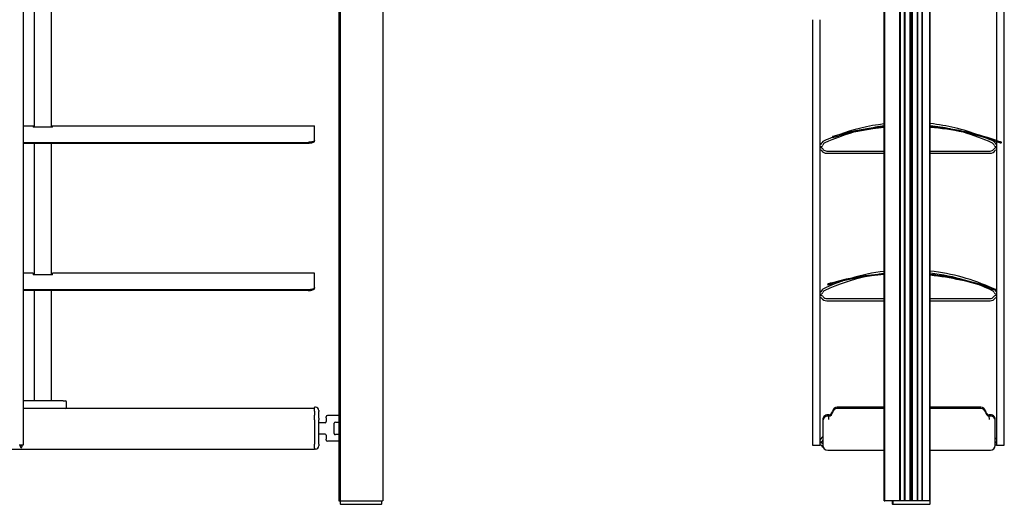
# Model space of a CAD drawing. Units: millimetres. Extents: x -22 to 273180, y -18229 to -9140.
# Drawn here: x 3728 to 4189, y -12027 to -11800 of the extents above; entities that cross this region are included whole.
import ezdxf

# ---------------------------------------------------------------- set-up
doc = ezdxf.new("R2010")
doc.units = ezdxf.units.MM
doc.header["$LTSCALE"] = 5
doc.layers.add('system', color=120, linetype='Continuous', lineweight=25)

msp = doc.modelspace()

# ---------------------------------------------------------------- linework, layer by layer
at = {"layer": 'system'}
for p, q in [((4132.64, -12025.38), (4132.64, -10953.42)), ((4139.76, -12025.38), (4139.76, -10953.42)), ((4139.96, -12025.38), (4139.96, -10953.42)), ((4141.93, -12025.38), (4141.93, -10953.42)), ((4142.13, -12025.38), (4142.13, -10953.42)), ((4144.52, -12025.38), (4144.52, -10953.42)), ((4144.52, -12025.38), (4144.52, -10953.42)), ((4144.94, -12025.38), (4144.94, -10953.42)), ((4145.14, -12025.38), (4145.14, -10953.42)), ((4145.56, -12025.38), (4145.56, -10953.42)), ((4145.56, -12025.38), (4145.56, -10953.42)), ((4147.96, -12025.38), (4147.96, -10953.42)), ((4148.16, -12025.38), (4148.16, -10953.42)), ((4150.13, -12025.38), (4150.13, -10953.42)), ((4150.33, -12025.38), (4150.33, -10953.42)), ((4153.74, -12025.38), (4153.74, -10953.42)), ((3729.93, -11469.07), (3729.93, -11999.34)), ((3877.54, -11469.07), (3877.54, -12025.38)), ((3878.14, -11469.07), (3878.14, -12025.38)), ((3898.14, -11469.07), (3898.14, -12025.38)), ((4132.44, -12025.38), (4132.44, -11469.07)), ((4153.94, -12025.38), (4153.94, -11469.07)), ((4188.54, -11999.34), (4188.54, -11469.07)), ((4184.94, -11581.38), (4184.94, -11856.96)), ((4153.94, -12025.38), (4153.94, -11745.07)), ((3735.14, -11789.03), (3735.14, -11850.7)), ((3743.14, -11850.7), (3743.14, -11789.03)), ((4098.94, -11800.38), (4098.94, -11999.34)), ((4102.54, -11999.34), (4102.54, -11800.38)), ((3729.93, -11849.97), (3734.64, -11849.97)), ((3734.64, -11849.97), (3734.64, -11850.7)), ((3734.64, -11850.08), (3735.14, -11850.08)), ((3743.14, -11850.08), (3743.64, -11850.08)), ((3743.64, -11850.7), (3743.64, -11849.97)), ((3743.64, -11849.97), (3866.14, -11849.97)), ((3866.14, -11856.76), (3866.14, -11849.97)), ((3735.14, -11850.48), (3734.64, -11850.48)), ((3743.64, -11850.7), (3734.64, -11850.7)), ((3743.64, -11850.48), (3743.14, -11850.48)), ((3729.93, -11857.77), (3863.14, -11857.77)), ((3729.93, -11858.15), (3863.14, -11858.15)), ((3735.14, -11858.15), (3735.14, -11919.66)), ((3743.14, -11919.66), (3743.14, -11858.15)), ((3866.14, -11857.14), (3866.14, -11856.76)), ((4108.25, -11855.12), (4108.37, -11855.5)), ((4184.94, -11857.38), (4184.94, -11999.34)), ((4187.07, -11858.15), (4187.21, -11857.77)), ((4105.54, -11861.84), (4132.44, -11861.84)), ((4105.54, -11862.84), (4132.44, -11862.84)), ((4153.94, -11861.84), (4181.94, -11861.84)), ((4153.94, -11862.84), (4181.94, -11862.84)), ((3734.64, -11918.93), (3729.93, -11918.93)), ((3734.64, -11918.93), (3734.64, -11919.66)), ((3734.64, -11919.04), (3735.14, -11919.04)), ((3735.14, -11919.44), (3734.64, -11919.44)), ((3743.14, -11919.04), (3743.64, -11919.04)), ((3743.64, -11919.44), (3743.14, -11919.44)), ((3743.64, -11919.66), (3743.64, -11918.93)), ((3866.14, -11918.93), (3743.64, -11918.93)), ((3866.14, -11925.73), (3866.14, -11918.93)), ((3743.64, -11919.66), (3734.64, -11919.66)), ((3863.14, -11926.74), (3729.93, -11926.74)), ((3863.14, -11927.11), (3729.93, -11927.11)), ((3735.14, -11927.11), (3735.14, -11978.72)), ((3743.14, -11978.72), (3743.14, -11927.11)), ((3866.14, -11926.1), (3866.14, -11925.73)), ((4105.93, -11924.08), (4106.05, -11924.46)), ((4184.75, -11927.11), (4184.89, -11926.74)), ((4105.54, -11930.84), (4132.44, -11930.84)), ((4105.54, -11931.84), (4132.44, -11931.84)), ((4153.94, -11930.84), (4181.94, -11930.84)), ((4153.94, -11931.84), (4181.94, -11931.84)), ((3748.64, -11978.72), (3729.93, -11978.72)), ((3748.64, -11978.72), (3749.74, -11978.72)), ((3750.14, -11981.82), (3750.14, -11979.12)), ((3866.14, -11982.22), (3729.93, -11982.22)), ((3866.14, -11983.45), (3866.14, -11981.82)), ((3866.14, -11983.45), (3866.14, -11985.41)), ((3866.64, -11981.62), (3866.34, -11981.62)), ((3868.14, -11983.12), (3868.14, -11983.68)), ((3868.14, -11986.71), (3868.14, -11983.68)), ((4110.47, -11982.22), (4110.17, -11982.22)), ((4132.44, -11981.62), (4110.47, -11981.62)), ((4132.44, -11982.22), (4110.47, -11982.22)), ((4177.61, -11981.62), (4153.94, -11981.62)), ((4177.61, -11982.22), (4153.94, -11982.22)), ((3866.14, -11987.51), (3866.14, -11985.41)), ((3866.14, -11987.51), (3866.14, -11998.92)), ((3868.14, -11986.71), (3868.14, -11987.51)), ((3868.14, -11998.92), (3868.14, -11987.51)), ((3871.64, -11986.56), (3871.64, -11986.1)), ((3871.64, -11986.56), (3871.64, -11988.4)), ((3877.54, -11985.6), (3872.14, -11985.6)), ((4103.74, -11987.51), (4103.74, -11987.93)), ((4103.74, -11987.93), (4103.74, -11988.11)), ((4103.74, -11988.11), (4103.74, -11999.52)), ((4184.34, -11988.11), (4184.34, -11987.51)), ((4184.34, -11999.52), (4184.34, -11988.11)), ((3871.14, -11988.9), (3868.14, -11988.9)), ((3875.39, -11994), (3875.39, -11989.2)), ((3875.89, -11988.7), (3877.54, -11988.7)), ((3871.14, -11994.3), (3868.14, -11994.3)), ((3871.64, -11994.8), (3871.64, -11996.64)), ((3871.64, -11997.1), (3871.64, -11996.64)), ((3877.54, -11997.6), (3872.14, -11997.6)), ((3877.54, -11994.5), (3875.89, -11994.5)), ((3638.14, -12001.22), (3866.14, -12001.22)), ((3729.93, -11999.34), (3728.13, -11999.34)), ((3729.93, -11999.34), (3728.13, -11999.34)), ((3728.53, -11999.34), (3728.53, -11999.61)), ((3728.53, -11999.34), (3728.53, -11999.61)), ((3729.53, -11999.61), (3729.53, -11999.34)), ((3729.53, -11999.61), (3729.53, -11999.34)), ((3866.14, -12000.82), (3866.14, -11998.92)), ((3866.14, -12000.82), (3866.14, -12001.22)), ((3866.64, -12001.22), (3866.34, -12001.22)), ((3868.14, -11998.92), (3868.14, -11999.72)), ((4098.94, -11999.34), (4102.54, -11999.34)), ((4106.04, -12001.82), (4132.44, -12001.82)), ((4153.94, -12001.82), (4182.04, -12001.82)), ((4184.94, -11999.34), (4188.54, -11999.34)), ((3877.54, -12025.38), (3877.74, -12025.38)), ((3878.14, -12025.38), (3877.74, -12025.38)), ((3878.34, -12025.38), (3878.14, -12025.38)), ((3878.14, -12025.38), (3878.14, -12027.08)), ((3878.34, -12027.08), (3878.14, -12027.08)), ((3878.34, -12025.38), (3897.94, -12025.38)), ((3878.34, -12027.08), (3897.44, -12027.08)), ((3897.64, -12027.08), (3897.44, -12027.08)), ((3897.64, -12027.08), (3897.64, -12025.38)), ((3898.14, -12025.38), (3897.94, -12025.38)), ((4132.44, -12025.38), (4132.64, -12025.38)), ((4139.76, -12025.38), (4132.64, -12025.38)), ((4139.76, -12025.38), (4132.64, -12025.38)), ((4136.14, -12025.38), (4136.14, -12027.08)), ((4136.14, -12025.38), (4136.14, -12027.08)), ((4136.34, -12027.08), (4136.14, -12027.08)), ((4136.34, -12027.08), (4136.14, -12027.08)), ((4136.34, -12027.08), (4136.34, -12025.38)), ((4136.34, -12027.08), (4136.44, -12027.08)), ((4136.34, -12027.08), (4136.44, -12027.08)), ((4136.44, -12025.38), (4136.44, -12027.08)), ((4136.44, -12025.38), (4136.44, -12027.08)), ((4136.64, -12027.08), (4136.44, -12027.08)), ((4136.64, -12027.08), (4136.44, -12027.08)), ((4153.74, -12025.38), (4136.64, -12025.38)), ((4153.74, -12025.38), (4136.64, -12025.38)), ((4136.64, -12027.08), (4136.64, -12025.38)), ((4136.64, -12027.08), (4153.74, -12027.08)), ((4136.64, -12027.08), (4153.74, -12027.08)), ((4144.52, -12025.38), (4142.13, -12025.38)), ((4144.52, -12025.38), (4142.13, -12025.38)), ((4147.96, -12025.38), (4145.56, -12025.38)), ((4147.96, -12025.38), (4145.56, -12025.38)), ((4153.74, -12025.38), (4150.33, -12025.38)), ((4153.74, -12025.38), (4150.33, -12025.38)), ((4153.74, -12025.38), (4153.94, -12025.38)), ((4153.74, -12025.38), (4153.94, -12025.38)), ((4153.74, -12025.38), (4153.94, -12025.38)), ((4153.74, -12025.38), (4153.94, -12025.38)), ((4153.74, -12025.38), (4153.74, -12027.08)), ((4153.94, -12027.08), (4153.74, -12027.08)), ((4153.94, -12027.08), (4153.74, -12027.08)), ((4153.94, -12027.08), (4153.94, -12025.38)), ((4153.94, -12027.08), (4153.94, -12025.38))]:
    msp.add_line(p, q, dxfattribs=at)
for centre, radius, start, end in [((4143.74, -11942.5), 94.06, 96.9, 110.4914), ((4143.74, -11942.5), 93.06, 96.9745, 102.11), ((4143.74, -11942.5), 94.06, 69.5086, 83.7745), ((4143.74, -11942.5), 93.06, 77.89, 83.7073), ((4143.74, -11974.97), 125, 71.0269, 85.3195), ((4143.74, -11942.5), 93.06, 106.0067, 114.8034), ((4143.74, -11974.97), 125, 95.1866, 105.1189), ((4143.74, -11974.97), 124.6, 95.2033, 105.1144), ((4143.74, -11974.97), 124.6, 71.0313, 85.3044), ((4143.74, -11942.5), 93.06, 65.1966, 73.9933), ((4102.54, -11858.59), 0.25, 270, 337.3801), ((4102.54, -11858.59), 1.25, 270, 337.3801), ((4105.54, -11859.84), 3, 114.8034, 157.3801), ((4105.54, -11859.84), 2, 114.8034, 157.3801), ((4143.74, -11942.5), 94.06, 112.12, 114.8034), ((4143.74, -11942.5), 94.06, 65.1966, 66.9822), ((4181.94, -11859.84), 2, 22.6199, 65.1966), ((4181.94, -11859.84), 3, 22.6199, 65.1966), ((4184.94, -11858.59), 1.25, 202.6199, 270), ((4184.94, -11858.59), 0.25, 202.6199, 270), ((4102.54, -11862.09), 1.75, 36.8699, 90), ((4102.54, -11862.09), 0.75, 36.8699, 90), ((4105.54, -11859.84), 3, 216.8699, 270), ((4105.54, -11859.84), 2, 216.8699, 270), ((4181.94, -11859.84), 2, 270, 323.1301), ((4181.94, -11859.84), 3, 270, 323.1301), ((4184.94, -11862.09), 1.75, 90, 143.1301), ((4184.94, -11862.09), 0.75, 90, 143.1301), ((4141.42, -12043.93), 125, 94.1195, 105.1189), ((4143.74, -12011.5), 94.06, 96.9, 106.6812), ((4143.74, -12011.5), 93.06, 96.9745, 98.498), ((4143.74, -12011.5), 94.06, 65.1966, 83.7745), ((4143.74, -12011.5), 93.06, 73.3192, 83.7073), ((4143.74, -12011.5), 94.06, 109.1753, 114.8034), ((4143.74, -12011.5), 93.06, 102.2784, 114.8034), ((4141.42, -12043.93), 124.6, 94.1328, 105.1144), ((4141.42, -12043.93), 125, 71.0269, 84.2515), ((4141.42, -12043.93), 124.6, 71.0313, 84.2329), ((4102.54, -11927.59), 0.25, 270, 337.3801), ((4102.54, -11927.59), 1.25, 270, 337.3801), ((4105.54, -11928.84), 3, 114.8034, 157.3801), ((4105.54, -11928.84), 2, 114.8034, 157.3801), ((4143.74, -12011.5), 93.06, 65.1966, 69.5387), ((4181.94, -11928.84), 2, 22.6199, 65.1966), ((4181.94, -11928.84), 3, 63.5443, 65.1966), ((4184.94, -11927.59), 1.25, 202.6199, 270), ((4181.94, -11928.84), 3, 22.6199, 39.4809), ((4184.94, -11927.59), 0.25, 202.6199, 270), ((4102.54, -11931.09), 1.75, 36.8699, 90), ((4102.54, -11931.09), 0.75, 36.8699, 90), ((4105.54, -11928.84), 3, 216.8699, 270), ((4105.54, -11928.84), 2, 216.8699, 270), ((4181.94, -11928.84), 2, 270, 323.1301), ((4181.94, -11928.84), 3, 270, 323.1301), ((4184.94, -11931.09), 1.75, 90, 143.1301), ((4184.94, -11931.09), 0.75, 90, 143.1301), ((3749.74, -11979.12), 0.4, 0, 90), ((3749.74, -11981.82), 0.4, 270, 0), ((3866.34, -11981.82), 0.2, 90, 180), ((3866.64, -11983.12), 1.5, 0, 90), ((4105.74, -11983.43), 2.5, 285.4929, 349.8243), ((4106.04, -11983.01), 2.32, 283.0519, 339.0121), ((4110.17, -11984.22), 2, 90, 169.8243), ((4106.04, -11983.01), 2.32, 348.184, 349.8243), ((4110.47, -11983.8), 2.18, 90, 169.8243), ((4110.47, -11984.4), 2.18, 90, 169.8243), ((4177.61, -11983.8), 2.18, 10.1757, 90), ((4177.61, -11984.4), 2.18, 10.1757, 90), ((4182.04, -11983.01), 2.32, 190.1757, 256.9481), ((3871.14, -11988.4), 0.5, 270, 0), ((3872.14, -11986.1), 0.5, 90, 180), ((4106.04, -11987.51), 2.3, 76.8301, 180), ((4106.04, -11988.11), 2.3, 76.8301, 180), ((4105.74, -11987.93), 2, 115.713, 180), ((4106.04, -11983.61), 2.32, 283.0519, 349.8243), ((4182.04, -11983.61), 2.32, 190.1757, 256.9481), ((4182.04, -11987.51), 2.3, 0, 103.1699), ((4182.04, -11988.11), 2.3, 0, 103.1699), ((3875.89, -11989.2), 0.5, 90, 180), ((3871.14, -11994.8), 0.5, 0, 90), ((3872.14, -11997.1), 0.5, 180, 270), ((3875.89, -11994), 0.5, 180, 270), ((4102.54, -11996.59), 0.25, 270, 337.3801), ((4102.54, -11996.59), 1.25, 270, 337.3801), ((4105.54, -11997.84), 3, 126.8699, 157.3801), ((4105.54, -11997.84), 2, 154.1581, 157.3801), ((4181.94, -11997.84), 3, 22.6199, 36.8699), ((4184.94, -11996.59), 0.25, 202.6199, 270), ((3866.34, -12001.02), 0.2, 180, 270), ((3866.64, -11999.72), 1.5, 270, 0), ((4102.54, -12000.09), 1.75, 46.7082, 90), ((4102.54, -12000.09), 0.75, 36.8699, 90), ((4105.54, -11997.84), 3, 216.8699, 236.6657), ((4106.04, -11999.52), 2.3, 180, 270), ((4182.04, -11999.52), 2.3, 270, 0), ((4184.94, -11996.59), 1.25, 241.3146, 270), ((4184.94, -12000.09), 1.75, 90, 110.051), ((4184.94, -12000.09), 0.75, 90, 143.1301), ((4181.94, -11997.84), 3, 323.0332, 323.1301)]:
    msp.add_arc(centre, radius, start, end, dxfattribs=at)
msp.add_ellipse((3729.03, -11999.34), major_axis=(0.5, 0), ratio=0.6, start_param=3.141593, end_param=6.283185, dxfattribs=at)
for points, knots in [([(4111.14, -11854.3), (4110.78, -11854.4), (4110.39, -11854.51), (4109.68, -11854.7), (4109.35, -11854.8), (4108.84, -11854.95), (4108.62, -11855.01), (4108.33, -11855.1), (4108.25, -11855.12), (4108.25, -11855.12)], [1.3563791, 1.3563791, 1.3563791, 1.3563791, 1.4693988, 1.4693988, 1.5824184, 1.5824184, 1.6954248, 1.6954248, 1.8084313, 1.8084313, 1.8084313, 1.8084313]), ([(4108.37, -11855.5), (4108.37, -11855.5), (4108.44, -11855.48), (4108.73, -11855.39), (4108.95, -11855.33), (4109.47, -11855.18), (4109.79, -11855.09), (4110.5, -11854.89), (4110.89, -11854.78), (4111.25, -11854.68)], [1.8084334, 1.8084334, 1.8084334, 1.8084334, 1.9214399, 1.9214399, 2.0344463, 2.0344463, 2.1474661, 2.1474661, 2.2604858, 2.2604858, 2.2604858, 2.2604858]), ([(3866.14, -11856.76), (3866.14, -11856.89), (3866.06, -11857.02), (3865.75, -11857.27), (3865.52, -11857.38), (3864.99, -11857.56), (3864.65, -11857.64), (3863.91, -11857.75), (3863.51, -11857.77), (3863.14, -11857.77)], [0.4521635, 0.4521635, 0.4521635, 0.4521635, 0.5651831, 0.5651831, 0.6782028, 0.6782028, 0.7912092, 0.7912092, 0.9042156, 0.9042156, 0.9042156, 0.9042156]), ([(3863.14, -11858.15), (3863.51, -11858.15), (3863.91, -11858.12), (3864.65, -11858.02), (3864.99, -11857.94), (3865.52, -11857.76), (3865.75, -11857.64), (3866.06, -11857.39), (3866.14, -11857.26), (3866.14, -11857.14)], [0.9042167, 0.9042167, 0.9042167, 0.9042167, 1.0172232, 1.0172232, 1.1302296, 1.1302296, 1.2432494, 1.2432494, 1.3562691, 1.3562691, 1.3562691, 1.3562691]), ([(4184.24, -11857.14), (4184.6, -11857.26), (4184.98, -11857.39), (4185.68, -11857.64), (4185.99, -11857.76), (4186.5, -11857.94), (4186.71, -11858.02), (4187, -11858.12), (4187.07, -11858.15), (4187.07, -11858.15)], [1.3563811, 1.3563811, 1.3563811, 1.3563811, 1.4694008, 1.4694008, 1.5824206, 1.5824206, 1.695427, 1.695427, 1.8084334, 1.8084334, 1.8084334, 1.8084334]), ([(4187.21, -11857.77), (4187.21, -11857.77), (4187.14, -11857.75), (4186.85, -11857.64), (4186.63, -11857.56), (4186.13, -11857.38), (4185.82, -11857.27), (4185.12, -11857.02), (4184.74, -11856.89), (4184.38, -11856.76)], [1.8084313, 1.8084313, 1.8084313, 1.8084313, 1.9214377, 1.9214377, 2.0344442, 2.0344442, 2.1474638, 2.1474638, 2.2604835, 2.2604835, 2.2604835, 2.2604835]), ([(4108.82, -11923.26), (4108.46, -11923.36), (4108.07, -11923.47), (4107.36, -11923.67), (4107.03, -11923.76), (4106.52, -11923.91), (4106.3, -11923.97), (4106.01, -11924.06), (4105.93, -11924.08), (4105.93, -11924.08)], [0.4521635, 0.4521635, 0.4521635, 0.4521635, 0.5651831, 0.5651831, 0.6782028, 0.6782028, 0.7912092, 0.7912092, 0.9042156, 0.9042156, 0.9042156, 0.9042156]), ([(4106.05, -11924.46), (4106.05, -11924.46), (4106.12, -11924.44), (4106.41, -11924.35), (4106.63, -11924.29), (4107.15, -11924.14), (4107.47, -11924.05), (4108.18, -11923.85), (4108.57, -11923.74), (4108.93, -11923.65)], [0.9042167, 0.9042167, 0.9042167, 0.9042167, 1.0172232, 1.0172232, 1.1302296, 1.1302296, 1.2432494, 1.2432494, 1.3562691, 1.3562691, 1.3562691, 1.3562691]), ([(3866.14, -11925.73), (3866.14, -11925.85), (3866.06, -11925.98), (3865.75, -11926.23), (3865.52, -11926.34), (3864.99, -11926.52), (3864.65, -11926.6), (3863.91, -11926.71), (3863.51, -11926.74), (3863.14, -11926.74)], [1.3563791, 1.3563791, 1.3563791, 1.3563791, 1.4693988, 1.4693988, 1.5824184, 1.5824184, 1.6954248, 1.6954248, 1.8084313, 1.8084313, 1.8084313, 1.8084313]), ([(3863.14, -11927.11), (3863.51, -11927.11), (3863.91, -11927.08), (3864.65, -11926.98), (3864.99, -11926.9), (3865.52, -11926.72), (3865.75, -11926.6), (3866.06, -11926.36), (3866.14, -11926.22), (3866.14, -11926.1)], [1.8084334, 1.8084334, 1.8084334, 1.8084334, 1.9214399, 1.9214399, 2.0344463, 2.0344463, 2.1474661, 2.1474661, 2.2604858, 2.2604858, 2.2604858, 2.2604858]), ([(4181.92, -11926.1), (4182.28, -11926.22), (4182.66, -11926.36), (4183.36, -11926.6), (4183.67, -11926.72), (4184.17, -11926.9), (4184.39, -11926.98), (4184.68, -11927.08), (4184.75, -11927.11), (4184.75, -11927.11)], [0.4521644, 0.4521644, 0.4521644, 0.4521644, 0.5651841, 0.5651841, 0.6782038, 0.6782038, 0.7912103, 0.7912103, 0.9042167, 0.9042167, 0.9042167, 0.9042167]), ([(4184.89, -11926.74), (4184.89, -11926.74), (4184.82, -11926.71), (4184.53, -11926.6), (4184.31, -11926.52), (4183.81, -11926.34), (4183.5, -11926.23), (4182.8, -11925.98), (4182.42, -11925.85), (4182.06, -11925.73)], [0.9042156, 0.9042156, 0.9042156, 0.9042156, 1.0172221, 1.0172221, 1.1302285, 1.1302285, 1.2432482, 1.2432482, 1.3562678, 1.3562678, 1.3562678, 1.3562678]), ([(4106.43, -11987.41), (4106.43, -11987.41), (4106.43, -11987.4), (4106.45, -11987.29), (4106.47, -11987.19), (4106.5, -11986.98), (4106.51, -11986.87), (4106.54, -11986.59), (4106.55, -11986.43), (4106.56, -11986.16), (4106.57, -11986.05), (4106.57, -11985.9), (4106.57, -11985.87), (4106.57, -11985.87)], [-0.4794643, -0.4794643, -0.4794643, -0.4794643, -0.478611, -0.478611, -0.4462275, -0.4462275, -0.4134321, -0.4134321, -0.3543139, -0.3543139, -0.2964538, -0.2964538, -0.2393055, -0.2393055, -0.2393055, -0.2393055]), ([(4106.56, -11985.47), (4106.56, -11985.47), (4106.56, -11985.47), (4106.57, -11985.46), (4106.57, -11985.44), (4106.57, -11985.42), (4106.57, -11985.4), (4106.57, -11985.36), (4106.57, -11985.34), (4106.57, -11985.31), (4106.57, -11985.29), (4106.57, -11985.27), (4106.57, -11985.27), (4106.57, -11985.27)], [-0.06366201, -0.06366201, -0.06366201, -0.06366201, -0.06345305, -0.06345305, -0.05923848, -0.05923848, -0.05503304, -0.05503304, -0.04708857, -0.04708857, -0.03935545, -0.03935545, -0.03172652, -0.03172652, -0.03172652, -0.03172652]), ([(4181.52, -11985.47), (4181.52, -11985.47), (4181.52, -11985.47), (4181.52, -11985.44), (4181.52, -11985.42), (4181.52, -11985.37), (4181.52, -11985.34), (4181.52, -11985.31), (4181.52, -11985.29), (4181.52, -11985.27), (4181.52, -11985.27), (4181.52, -11985.27)], [-0.06370728, -0.06370728, -0.06370728, -0.06370728, -0.06349938, -0.06349938, -0.05527619, -0.05527619, -0.04717532, -0.04717532, -0.03929799, -0.03929799, -0.03174852, -0.03174852, -0.03174852, -0.03174852]), ([(4181.65, -11987.41), (4181.65, -11987.41), (4181.65, -11987.4), (4181.63, -11987.29), (4181.61, -11987.19), (4181.58, -11986.98), (4181.57, -11986.87), (4181.54, -11986.59), (4181.53, -11986.43), (4181.52, -11986.16), (4181.52, -11986.05), (4181.52, -11985.9), (4181.52, -11985.87), (4181.52, -11985.87)], [-0.0008533, -0.0008533, -0.0008533, -0.0008533, 0, 0, 0.0323835, 0.0323835, 0.0651789, 0.0651789, 0.1242971, 0.1242971, 0.1821572, 0.1821572, 0.2393055, 0.2393055, 0.2393055, 0.2393055]), ([(3728.53, -11999.61), (3728.53, -11999.62), (3728.53, -11999.63), (3728.54, -11999.78), (3728.56, -11999.93), (3728.63, -12000.17), (3728.68, -12000.27), (3728.77, -12000.39), (3728.8, -12000.43), (3728.87, -12000.49), (3728.9, -12000.5), (3728.95, -12000.53), (3728.98, -12000.53), (3729.04, -12000.54), (3729.06, -12000.54), (3729.12, -12000.52), (3729.16, -12000.51), (3729.24, -12000.46), (3729.28, -12000.42), (3729.38, -12000.28), (3729.43, -12000.18), (3729.51, -11999.91), (3729.53, -11999.76), (3729.53, -11999.61)], [-0.2969136, -0.2969136, -0.2969136, -0.2969136, -0.294369, -0.294369, -0.2536998, -0.2536998, -0.2174069, -0.2174069, -0.1939046, -0.1939046, -0.1790284, -0.1790284, -0.166436, -0.166436, -0.1555124, -0.1555124, -0.1399224, -0.1399224, -0.1136901, -0.1136901, -0.0765003, -0.0765003, -0.0364231, -0.0364231, -0.0364231, -0.0364231])]:
    msp.add_open_spline(points, degree=3, knots=knots, dxfattribs=at)

doc.saveas('drawing.dxf')
